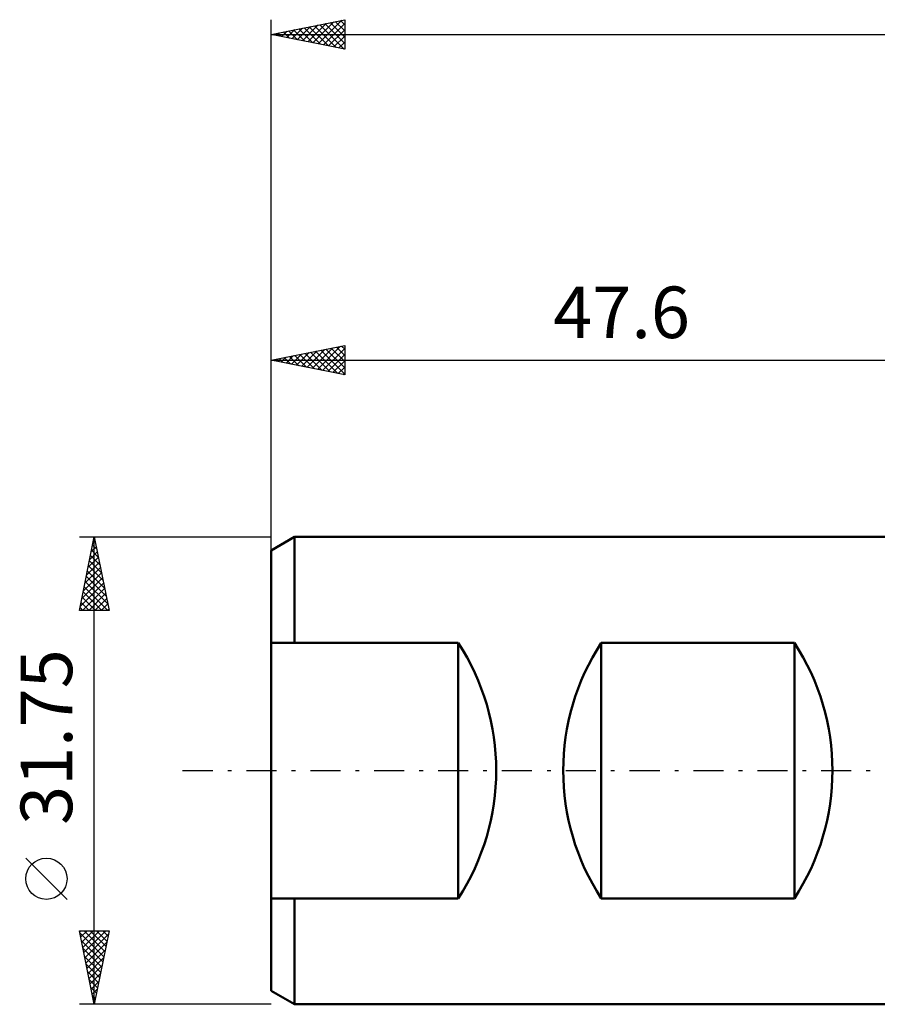
# Model space of a CAD drawing. Units: millimetres. Extents: x -65 to 80, y -31 to 55.
# Drawn here: x -65 to -6, y -16 to 51 of the extents above; entities that cross this region are included whole.
import ezdxf
from ezdxf.enums import TextEntityAlignment as Align

# ---------------------------------------------------------------- set-up
doc = ezdxf.new("R2010")
doc.units = ezdxf.units.MM
doc.header["$LTSCALE"] = 5.1
doc.linetypes.add('LONGDASH_DASH', pattern=[0.85, 0.4, -0.2, 0.05, -0.2])
for name, color, linetype in [('SK1', 4, 'CONTINUOUS'), ('SK2', 7, 'CONTINUOUS'), ('SK4', 2, 'LONGDASH_DASH')]:
    doc.layers.add(name, color=color, linetype=linetype)
doc.styles.get("Standard").update_dxf_attribs({"font": 'Monospac821 BT'})

msp = doc.modelspace()

# ---------------------------------------------------------------- linework, layer by layer
at = {"layer": 'SK1', "color": 4, "linetype": 'CONTINUOUS', "lineweight": 50}
for p, q in [((-46.022, 15.875), (-47.61, 14.958)), ((-0.01, 15.875), (-46.022, 15.875)), ((-46.022, 15.875), (-46.022, 8.684)), ((-47.61, 14.958), (-47.61, -14.958)), ((-47.61, 8.684), (-34.91, 8.684)), ((-34.91, 8.684), (-34.91, -8.684)), ((-25.191, -8.684), (-25.191, 8.684)), ((-25.191, 8.684), (-12.085, 8.684)), ((-12.085, 8.684), (-12.085, -8.684)), ((-34.91, -8.684), (-47.61, -8.684)), ((-46.022, -15.875), (-46.022, -8.684)), ((-12.085, -8.684), (-25.191, -8.684)), ((-47.61, -14.958), (-46.022, -15.875)), ((-46.022, -15.875), (-0.01, -15.875))]:
    msp.add_line(p, q, dxfattribs=at)
for centre, start, end in [((-48.199, 0), 326.83514, 33.16486), ((-11.902, 0), 146.83514, 213.16486), ((-25.374, 0), 326.83514, 33.16486)]:
    msp.add_arc(centre, 15.875, start, end, dxfattribs=at)
at = {"layer": 'SK2', "color": 7, "linetype": 'CONTINUOUS', "lineweight": 25}
for p, q in [((-47.61, 16), (-47.61, 51)), ((-47.61, 50), (-42.61, 51)), ((-44.766, 49.431), (-43.343, 50.853)), ((-44.412, 49.36), (-42.813, 50.959)), ((-43.246, 50.873), (-42.61, 50.237)), ((-42.892, 50.944), (-42.61, 50.661)), ((-42.61, 51), (-42.61, 49)), ((-46.887, 49.855), (-46.525, 50.217)), ((-46.782, 50.166), (-46.367, 49.751)), ((-46.533, 49.785), (-45.995, 50.323)), ((-46.428, 50.236), (-45.837, 49.645)), ((-46.18, 49.714), (-45.465, 50.429)), ((-46.074, 50.307), (-45.307, 49.539)), ((-45.826, 49.643), (-44.934, 50.535)), ((-45.721, 50.378), (-44.776, 49.433)), ((-45.473, 49.573), (-44.404, 50.641)), ((-45.367, 50.449), (-44.246, 49.327)), ((-45.119, 49.502), (-43.874, 50.747)), ((-45.014, 50.519), (-43.716, 49.221)), ((-44.66, 50.59), (-43.185, 49.115)), ((-44.307, 50.661), (-42.655, 49.009)), ((-44.058, 49.29), (-42.61, 50.738)), ((-43.953, 50.731), (-42.61, 49.388)), ((-43.705, 49.219), (-42.61, 50.314)), ((-43.6, 50.802), (-42.61, 49.812)), ((-47.61, 50), (66.69, 50)), ((-42.61, 49), (-47.61, 50)), ((-47.594, 49.997), (-47.586, 50.005)), ((-47.489, 50.024), (-47.428, 49.964)), ((-47.24, 49.926), (-47.056, 50.111)), ((-47.135, 50.095), (-46.898, 49.858)), ((-43.351, 49.148), (-42.61, 49.89)), ((-42.998, 49.078), (-42.61, 49.465)), ((-42.644, 49.007), (-42.61, 49.041)), ((-47.61, 14.951), (-47.61, 28.875)), ((-47.61, 27.875), (-42.61, 28.875)), ((-44.465, 27.246), (-42.892, 28.819)), ((-43.174, 28.762), (-42.61, 28.198)), ((-42.82, 28.833), (-42.61, 28.623)), ((-42.61, 28.875), (-42.61, 26.875)), ((-46.586, 27.67), (-46.074, 28.182)), ((-46.356, 28.126), (-45.729, 27.499)), ((-46.232, 27.599), (-45.544, 28.288)), ((-46.002, 28.197), (-45.198, 27.393)), ((-45.879, 27.529), (-45.013, 28.394)), ((-45.649, 28.267), (-44.668, 27.287)), ((-45.525, 27.458), (-44.483, 28.5)), ((-45.295, 28.338), (-44.138, 27.181)), ((-45.172, 27.387), (-43.953, 28.606)), ((-44.942, 28.409), (-43.607, 27.074)), ((-44.818, 27.317), (-43.422, 28.713)), ((-44.588, 28.479), (-43.077, 26.968)), ((-44.235, 28.55), (-42.61, 26.926)), ((-44.111, 27.175), (-42.61, 28.676)), ((-43.881, 28.621), (-42.61, 27.35)), ((-43.758, 27.105), (-42.61, 28.252)), ((-43.527, 28.692), (-42.61, 27.774)), ((-47.61, 27.875), (-0.01, 27.875)), ((-42.61, 26.875), (-47.61, 27.875)), ((-47.417, 27.914), (-47.32, 27.817)), ((-47.293, 27.812), (-47.135, 27.97)), ((-47.063, 27.984), (-46.789, 27.711)), ((-46.94, 27.741), (-46.604, 28.076)), ((-46.709, 28.055), (-46.259, 27.605)), ((-43.404, 27.034), (-42.61, 27.828)), ((-43.05, 26.963), (-42.61, 27.404)), ((-42.697, 26.892), (-42.61, 26.979)), ((-60.61, 15.875), (-47.61, 15.875)), ((-60.61, 10.875), (-59.61, 15.875)), ((-59.705, 15.4), (-59.547, 15.558)), ((-59.652, 15.666), (-59.547, 15.561)), ((-59.61, -15.875), (-59.61, 15.875)), ((-59.61, 15.875), (-58.61, 10.875)), ((-59.917, 14.339), (-59.405, 14.851)), ((-59.811, 14.869), (-59.476, 15.205)), ((-59.793, 14.959), (-59.335, 14.501)), ((-59.723, 15.312), (-59.441, 15.031)), ((-60.129, 13.278), (-59.264, 14.144)), ((-60.023, 13.809), (-59.334, 14.497)), ((-59.935, 14.252), (-59.123, 13.44)), ((-59.864, 14.605), (-59.229, 13.97)), ((-60.341, 12.218), (-59.122, 13.437)), ((-60.235, 12.748), (-59.193, 13.79)), ((-60.076, 13.545), (-58.911, 12.379)), ((-60.005, 13.898), (-59.017, 12.91)), ((-60.554, 11.157), (-58.981, 12.73)), ((-60.448, 11.687), (-59.052, 13.083)), ((-60.218, 12.837), (-58.699, 11.319)), ((-60.147, 13.191), (-58.805, 11.849)), ((-60.411, 10.875), (-58.91, 12.376)), ((-60.359, 12.13), (-59.104, 10.875)), ((-60.288, 12.484), (-58.679, 10.875)), ((-60.5, 11.423), (-59.952, 10.875)), ((-60.43, 11.777), (-59.528, 10.875)), ((-59.987, 10.875), (-58.84, 12.023)), ((-59.563, 10.875), (-58.769, 11.669)), ((-58.61, 10.875), (-60.61, 10.875)), ((-60.571, 11.07), (-60.376, 10.875)), ((-59.139, 10.875), (-58.698, 11.315)), ((-58.714, 10.875), (-58.627, 10.962)), ((-61.46, -8.75), (-64.26, -5.95)), ((-59.61, -15.875), (-60.61, -10.875)), ((-60.61, -10.875), (-58.61, -10.875)), ((-60.596, -10.947), (-60.524, -10.875)), ((-60.58, -11.026), (-58.963, -12.642)), ((-60.525, -11.3), (-60.1, -10.875)), ((-60.454, -11.654), (-59.675, -10.875)), ((-60.384, -12.007), (-59.251, -10.875)), ((-60.313, -12.361), (-58.827, -10.875)), ((-60.307, -10.875), (-58.893, -12.289)), ((-60.242, -12.715), (-58.662, -11.134)), ((-59.882, -10.875), (-58.822, -11.935)), ((-58.61, -10.875), (-59.61, -15.875)), ((-59.458, -10.875), (-58.751, -11.582)), ((-59.034, -10.875), (-58.681, -11.228)), ((-60.474, -11.556), (-59.034, -12.996)), ((-60.171, -13.068), (-58.768, -11.665)), ((-60.368, -12.087), (-59.105, -13.349)), ((-60.262, -12.617), (-59.176, -13.703)), ((-60.101, -13.422), (-58.874, -12.195)), ((-60.156, -13.147), (-59.246, -14.057)), ((-60.03, -13.775), (-58.98, -12.725)), ((-59.959, -14.129), (-59.086, -13.256)), ((-60.049, -13.678), (-59.317, -14.41)), ((-59.889, -14.482), (-59.192, -13.786)), ((-59.943, -14.208), (-59.388, -14.764)), ((-59.818, -14.836), (-59.298, -14.316)), ((-59.837, -14.738), (-59.458, -15.117)), ((-59.747, -15.189), (-59.404, -14.847)), ((-59.731, -15.269), (-59.529, -15.471)), ((-59.676, -15.543), (-59.51, -15.377)), ((-47.61, -15.875), (-60.61, -15.875)), ((-59.625, -15.799), (-59.6, -15.824))]:
    msp.add_line(p, q, dxfattribs=at)
msp.add_circle((-62.86, -7.35), 1.4, dxfattribs=at)
at = {"layer": 'SK4', "color": 2, "linetype": 'LONGDASH_DASH', "lineweight": 25}
msp.add_line((-53.61, 0), (72.69, 0), dxfattribs=at)

# ---------------------------------------------------------------- texts
at = {"layer": 'SK2', "color": 7, "linetype": 'CONTINUOUS', "lineweight": 25}
msp.add_text('47.6', height=3.5, dxfattribs=at).set_placement((-23.81, 29.375), align=Align.CENTER)
msp.add_text('31.75', height=3.5, rotation=90, dxfattribs=at).set_placement((-61.11, 2.275), align=Align.CENTER)

doc.saveas('drawing.dxf')
